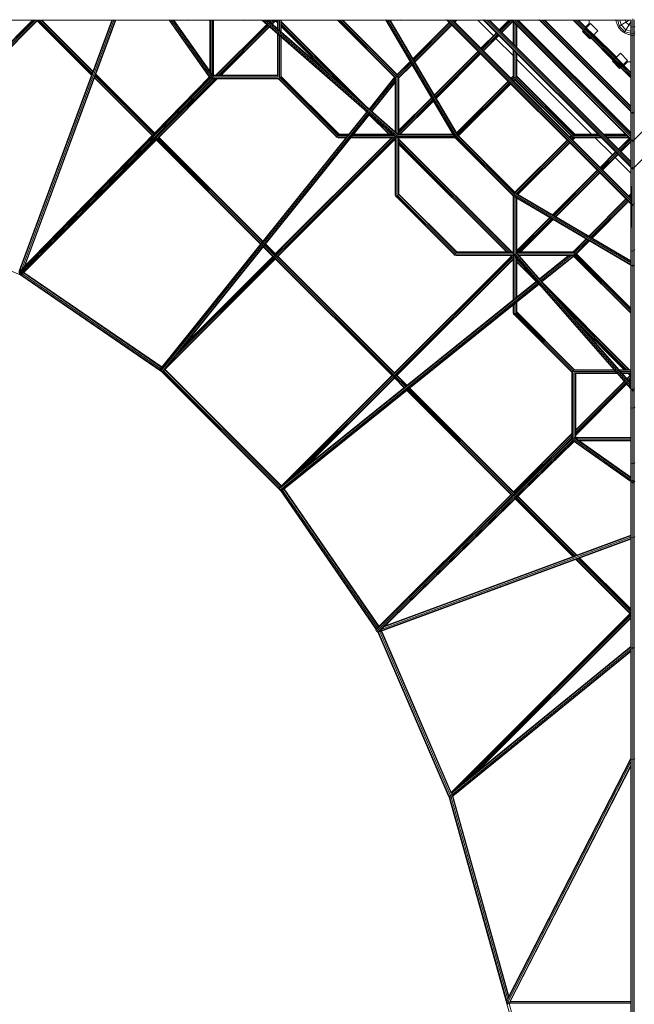
# Model space of a CAD drawing. Extents: x 1125 to 21125, y -16904 to 5423.
# Drawn here: x 7813 to 11134, y -12233 to -6911 of the extents above; entities that cross this region are included whole.
import ezdxf

# ---------------------------------------------------------------- set-up
doc = ezdxf.new("R2010")
doc.units = 0
doc.header["$LTSCALE"] = 14.285714
doc.layers.add('valine', color=7, linetype='Continuous')

msp = doc.modelspace()

# ---------------------------------------------------------------- linework, layer by layer
at = {"layer": 'valine', "lineweight": 18}
for p, q in [((7906.7, -6914.7), (6943.6, -7877.9)), ((7896.7, -6914.7), (6987.8, -7823.7)), ((7886.7, -6914.7), (7031.9, -7769.5)), ((7050.3, -7747), (7882.6, -6914.7)), ((8325.1, -6914.7), (7725.5, -6914.7)), ((7810.3, -8268.5), (8310.4, -6914.7)), ((8313.5, -6914.7), (7812.2, -8271.9)), ((8321, -6914.7), (7824.4, -8259.4)), ((8328.6, -6914.7), (7836.5, -8247)), ((8331.7, -6914.7), (7841.5, -8241.9)), ((7906.9, -6917), (8200.9, -7211)), ((7908.8, -6914.7), (8202, -7207.9)), ((7918.8, -6914.7), (8204.7, -7200.6)), ((7928.8, -6914.7), (8207.4, -7193.3)), ((8208.6, -7190.3), (7932.9, -6914.7)), ((8320.3, -6911.4), (8325.1, -6914.7)), ((8625.1, -6914.7), (8325.1, -6914.7)), ((8625.1, -6914.7), (8619.8, -6911.4)), ((8620.8, -6914.7), (8840.9, -7225.3)), ((8846.9, -7230.4), (8623.1, -6914.7)), ((8725.1, -6914.6), (8625.1, -6914.7)), ((8631.1, -6914.7), (8853.9, -7228.9)), ((8858, -7221.8), (8640.2, -6914.7)), ((8857.8, -7214.8), (8645, -6914.7)), ((8725.1, -6914.6), (8719.8, -6911.4)), ((8725.1, -6914.6), (9025.1, -6914.6)), ((8841.1, -7191.3), (8841.1, -6914.6)), ((8841.8, -7192.2), (8841.8, -6914.6)), ((8847.7, -6914.6), (8847.7, -7200.6)), ((8855.3, -7211.3), (8855.3, -6914.6)), ((8860.2, -7213.1), (8860.2, -6914.6)), ((9019.8, -6911.4), (9025.1, -6914.6)), ((9122.5, -6914.6), (9025.1, -6914.6)), ((9119.3, -6911.4), (9123.5, -6913.7)), ((9122, -6914.2), (9844.4, -7546.4)), ((9125.7, -6913.5), (9849, -7546.6)), ((9128.6, -6914.6), (9792.3, -6914.7)), ((9137.6, -6914.6), (9850.6, -7538.6)), ((9854.1, -7532.2), (9148.4, -6914.6)), ((9152.8, -6914.6), (9855.5, -7529.6)), ((9161.8, -6922.5), (9169.6, -6914.6)), ((9173.7, -6914.6), (9164, -6924.4)), ((9169.3, -6929.1), (9183.7, -6914.6)), ((9193.7, -6914.6), (9174.6, -6933.7)), ((9205.9, -6929), (9193.7, -6916.8)), ((9205.9, -6924.9), (9195.7, -6914.6)), ((9205.7, -6914.6), (9205.9, -6914.9)), ((9205.9, -6961.1), (9205.9, -6914.6)), ((9208.8, -6914.6), (9208.8, -6963.7)), ((9215.9, -6914.6), (9215.9, -6969.9)), ((9223, -6914.6), (9223, -6976)), ((9225.9, -6914.6), (9225.9, -6978.6)), ((9530.8, -6914.7), (9842.3, -7226.2)), ((9535, -6914.7), (9843.9, -7223.6)), ((9849.7, -7219.4), (9545, -6914.7)), ((9555, -6914.7), (9852.3, -7212)), ((9559.1, -6914.7), (9852.3, -7207.8)), ((9793.3, -6913.2), (9790, -6911.4)), ((10160.8, -7543.3), (9791, -6914.7)), ((9793.4, -6913), (10167.2, -7548.3)), ((9796.6, -6914.7), (9875.1, -6914.7)), ((9802.6, -6914.7), (10173.2, -7544.5)), ((9810.8, -6914.7), (10177.9, -7538.6)), ((10175.7, -7529.1), (9814.2, -6914.7)), ((9868.7, -6911.4), (9875.1, -6914.7)), ((9875.1, -6914.7), (10121.5, -6914)), ((10118.9, -6911.5), (11116.8, -7908.5)), ((10123.7, -6911.7), (11116.6, -7903.7)), ((10320.5, -6914.6), (10130.6, -6914)), ((11114.7, -7890.9), (10137.1, -6914)), ((11114.7, -7879.9), (10148.1, -6914.1)), ((11114.7, -7875.3), (10152.7, -6914.1)), ((10156.4, -6917.8), (10160.1, -6914.1)), ((10161.3, -6914.1), (10157, -6918.4)), ((10171.3, -6914.1), (10162, -6923.4)), ((10175.4, -6914.1), (10164.1, -6925.4)), ((10372, -6999.1), (10287.4, -6914.5)), ((11116.8, -7710.9), (10317.8, -6912)), ((10319.4, -6912.1), (10317.9, -6911.4)), ((11115.9, -7705.5), (10323.2, -6912.8)), ((10328.4, -6914.7), (10470.5, -6914.7)), ((10336.1, -6914.7), (11114.1, -7692.7)), ((10347.1, -6914.7), (11114.1, -7681.7)), ((10351.6, -6914.7), (11114.1, -7677.1)), ((10456.5, -6914.7), (10404.1, -6967.1)), ((10406.1, -6969.1), (10460.6, -6914.7)), ((10411.1, -6974.1), (10470.6, -6914.7)), ((11117, -7561.1), (10467.6, -6911.8)), ((10467.8, -6911.4), (10469.2, -6912.1)), ((10473.4, -6913), (11115.8, -7555.3)), ((10621.9, -6914.7), (10478, -6914.7)), ((11114.1, -7542.7), (10486.1, -6914.7)), ((11114.1, -7531.7), (10497.1, -6914.7)), ((10501.6, -6914.7), (11114.1, -7527.1)), ((11114.1, -7526.1), (10502.6, -6914.7)), ((11114.1, -7522), (10506.8, -6914.7)), ((10620.9, -6912.9), (10617.7, -6911.4)), ((11116.1, -7408.8), (10619.9, -6912.6)), ((11115, -7403.5), (10625.2, -6913.8)), ((11114.1, -6914.7), (10627.6, -6914.7)), ((11114.1, -7392.7), (10636.1, -6914.7)), ((11114.1, -7382.7), (10646.1, -6914.7)), ((11114.1, -7378.5), (10650.2, -6914.7)), ((10803.6, -6914.7), (10859.1, -6970.2)), ((10807.7, -6914.7), (10861.2, -6968.1)), ((10817.7, -6914.7), (10866.2, -6963.1)), ((10827.7, -6914.7), (10871.2, -6958.1)), ((10873.3, -6956), (10831.9, -6914.7)), ((10832, -6914.7), (10873.3, -6956)), ((10890.1, -6914.7), (10890.1, -6932.1)), ((11041.1, -6914.7), (11033.6, -6911.4)), ((11035.6, -6917.8), (11035.2, -6914.7)), ((11044, -6914.7), (11052.3, -6945.7)), ((11052.3, -6914.7), (11045.4, -6911.4)), ((11052.3, -6945.7), (11106, -6914.7)), ((11062.1, -6940), (11055.3, -6914.7)), ((11079.1, -6911.4), (11083.1, -6914.7)), ((11086, -6914.7), (11088.7, -6924.7)), ((11114.1, -7401.2), (11114.1, -6914.7)), ((11117.3, -7411), (11117.3, -6911.4)), ((11125.1, -7412.8), (11125.1, -6906.5)), ((11125.1, -6951.4), (11125.1, -6914.7)), ((11132.9, -7411), (11132.9, -6911.4)), ((11782.5, -6911.8), (11133.2, -7561.1)), ((11133.4, -7710.9), (11932.3, -6912)), ((7907.8, -6917.8), (6937.4, -7888.1)), ((9147.6, -6936.6), (8872.4, -7211.8)), ((9149.8, -6938.6), (8876.5, -7211.8)), ((8886.5, -7211.8), (9155.1, -6943.2)), ((9160.5, -6947.9), (8896.5, -7211.8)), ((8900.6, -7211.8), (9162.7, -6949.8)), ((9194.7, -6917.8), (9176.8, -6935.7)), ((9689.2, -7384), (9225.9, -6920.7)), ((9656, -7355), (9225.9, -6924.9)), ((9225.9, -6934.9), (9576, -7284.9)), ((9225.9, -6944.9), (9495.9, -7214.9)), ((9462.7, -7185.8), (9225.9, -6949)), ((10133.8, -6926.3), (9936.9, -7123.2)), ((10135.8, -6928.3), (9938.4, -7125.8)), ((10141.4, -6933.9), (9942.3, -7132.3)), ((10146.4, -6938.9), (9946, -7138.6)), ((10148.5, -6941), (9947.5, -7141.2)), ((9967.4, -7106.8), (10140.8, -6933.3)), ((10475.6, -6919.7), (10416.1, -6979.1)), ((10418.2, -6981.2), (10477.6, -6921.8)), ((10478.7, -6922.8), (10478.7, -7041.7)), ((10478.7, -6922.8), (10478.7, -7041.7)), ((10478.7, -7041.7), (10478.7, -6933.1)), ((10481.6, -7044.6), (10481.6, -6925.8)), ((10488.7, -7051.7), (10488.7, -6932.8)), ((10488.7, -7051.7), (10488.7, -6932.8)), ((10495.8, -6939.9), (10495.8, -7058.8)), ((10498.7, -6942.8), (10498.7, -7061.7)), ((10498.7, -7061.7), (10498.7, -6942.8)), ((10854.3, -6975), (10897.4, -6931.9)), ((10900.7, -7006.9), (10861.6, -6967.7)), ((10905.2, -7002.4), (10866.1, -6963.2)), ((10909.7, -6997.9), (10870.6, -6958.8)), ((10872.3, -6949.9), (10890.1, -6932.1)), ((10872.3, -6949.9), (10875.8, -6953.5)), ((10913.5, -6994.1), (10874.4, -6954.9)), ((10897.4, -6931.9), (10936.5, -6971.1)), ((11036.4, -6922.5), (11035.6, -6917.8)), ((11037.5, -6927.1), (11036.4, -6922.5)), ((11038.9, -6931.7), (11037.5, -6927.1)), ((11040.5, -6936.1), (11038.9, -6931.7)), ((11042.3, -6940.5), (11040.5, -6936.1)), ((11044.3, -6944.8), (11042.3, -6940.5)), ((11046.6, -6949), (11044.3, -6944.8)), ((11049.1, -6953), (11046.6, -6949)), ((11051.8, -6956.9), (11049.1, -6953)), ((11054.7, -6960.7), (11051.8, -6956.9)), ((11052.3, -6945.7), (11083.1, -6976.4)), ((11057.7, -6964.3), (11054.7, -6960.7)), ((11061, -6967.7), (11057.7, -6964.3)), ((11064.4, -6971), (11061, -6967.7)), ((11062.1, -6940), (11088.7, -6966.7)), ((11083.1, -6976.4), (11114.1, -6922.7)), ((11088.7, -6924.7), (11104.1, -6940)), ((11088.7, -6966.7), (11114.1, -6973.5)), ((11114.1, -6942.7), (11104.1, -6940)), ((11117.3, -6949.7), (11114.1, -6945.7)), ((11125.1, -6951.4), (11117.3, -6949.7)), ((11125.1, -6951.4), (11132.9, -6949.7)), ((11136.1, -6945.7), (11132.9, -6949.7)), ((9205.9, -7214.8), (9205.9, -6987.7)), ((9208.8, -6990.2), (9208.9, -7221.8)), ((9208.8, -6990.2), (9208.9, -7211.8)), ((9215.9, -6996.4), (9215.9, -7207.7)), ((9215.9, -7227.7), (9215.9, -6996.4)), ((9223, -7211.8), (9223, -7002.6)), ((9223, -7002.6), (9223, -7223.4)), ((9225.9, -7005.2), (9225.9, -7219.2)), ((10388.5, -6982.6), (10304.9, -7066.2)), ((10307, -7068.3), (10390.6, -6984.7)), ((10395.6, -6989.7), (10312, -7073.3)), ((10317, -7078.3), (10400.6, -6994.7)), ((10402.6, -6996.8), (10319.1, -7080.3)), ((10478.7, -7105.8), (10386.2, -7013.3)), ((10893.5, -7014.1), (10854.3, -6975)), ((10855.2, -6974.1), (10894.4, -7013.3)), ((10896.9, -7010.7), (10857.8, -6971.6)), ((10893.5, -7014.1), (10936.5, -6971.1)), ((10898.3, -7009.3), (11020.2, -7131.2)), ((10900.3, -7007.3), (11022.2, -7129.2)), ((10905.3, -7002.3), (11027.2, -7124.2)), ((10910.3, -6997.3), (11032.2, -7119.2)), ((11034.3, -7117.1), (10912.4, -6995.2)), ((10912.5, -6995.1), (11034.4, -7117)), ((10915, -6992.6), (11036.9, -7114.5)), ((11068.1, -6974.1), (11064.4, -6971)), ((11071.8, -6977), (11068.1, -6974.1)), ((11075.7, -6979.7), (11071.8, -6977)), ((11079.8, -6982.1), (11075.7, -6979.7)), ((11083.9, -6984.4), (11079.8, -6982.1)), ((11114.1, -6984.7), (11083.1, -6976.4)), ((11088.2, -6986.5), (11083.9, -6984.4)), ((11092.6, -6988.3), (11088.2, -6986.5)), ((11097.1, -6989.9), (11092.6, -6988.3)), ((11101.6, -6991.2), (11097.1, -6989.9)), ((11106.2, -6992.3), (11101.6, -6991.2)), ((11110.9, -6993.2), (11106.2, -6992.3)), ((11114.1, -6993.6), (11110.9, -6993.2)), ((11114.1, -6976.4), (11117.3, -6983.4)), ((11114.1, -6987.7), (11117.3, -6995.1)), ((11125.1, -6986.3), (11117.3, -6983.4)), ((11125.1, -6998.2), (11117.3, -6995.1)), ((11125.1, -6976.4), (11125.1, -6986.3)), ((11132.9, -6983.4), (11125.1, -6986.3)), ((11125.1, -6994.3), (11125.1, -6994.3)), ((11132.9, -6995.1), (11125.1, -6998.2)), ((11132.9, -6983.4), (11136.1, -6976.4)), ((11132.9, -6995.1), (11136.1, -6987.7)), ((10478.7, -7218.5), (10478.7, -7072.8)), ((10478.7, -7072.8), (10478.7, -7216.5)), ((10478.7, -7216.5), (10478.7, -7072.8)), ((10481.6, -7211.8), (10481.6, -7075.8)), ((10481.6, -7223.3), (10481.6, -7075.8)), ((9962.7, -7102), (9938.6, -7126)), ((10289.4, -7081.8), (10052.1, -7319)), ((10053.6, -7321.6), (10291.4, -7083.8)), ((10057.3, -7327.9), (10296.5, -7088.8)), ((10301.5, -7093.8), (10061, -7334.2)), ((10062.6, -7336.8), (10303.5, -7095.9)), ((10488.7, -7082.8), (10488.7, -7207)), ((10488.7, -7082.8), (10488.7, -7227.7)), ((10488.7, -7082.8), (10488.7, -7206.5)), ((10495.8, -7089.9), (10495.8, -7211.8)), ((10495.8, -7089.9), (10495.8, -7223.3)), ((10498.7, -7092.8), (10498.7, -7218.5)), ((10498.7, -7092.8), (10498.7, -7216.5)), ((10902.9, -7530), (10498.7, -7125.8)), ((11015.4, -7136), (11058.4, -7093)), ((11061.8, -7167.9), (11022.6, -7128.8)), ((11066.3, -7163.4), (11027.1, -7124.3)), ((11070.8, -7159), (11031.6, -7119.8)), ((11035.4, -7116), (11074.6, -7155.1)), ((11058.4, -7093), (11097.6, -7132.1)), ((9922.3, -7137.8), (9852.3, -7207.7)), ((9923.8, -7140.4), (9852.3, -7211.9)), ((9923.9, -7140.6), (9852.3, -7212)), ((9927.6, -7146.9), (9854.9, -7219.4)), ((9931.3, -7153.2), (9860.7, -7223.6)), ((9932.9, -7155.8), (9862.3, -7226.1)), ((11015.4, -7136), (11054.5, -7175.2)), ((11055.4, -7174.3), (11016.3, -7135.1)), ((11058, -7171.8), (11018.8, -7132.6)), ((11054.5, -7175.2), (11097.6, -7132.1)), ((11059.3, -7170.4), (11114.1, -7225.1)), ((11061.4, -7168.3), (11114.1, -7221)), ((11066.4, -7163.3), (11114.1, -7211)), ((11071.4, -7158.3), (11114.1, -7201)), ((11114.1, -7196.9), (11073.5, -7156.2)), ((11073.5, -7156.2), (11114.1, -7196.7)), ((11076, -7153.7), (11078.8, -7156.4)), ((11078.8, -7156.4), (11096.6, -7138.6)), ((11096.6, -7138.6), (11114.1, -7138.6)), ((7807.5, -8280.9), (8839.5, -7223.2)), ((7808.7, -8275.5), (8837.7, -7220.8)), ((8844.6, -7228.1), (7811.3, -8287.2)), ((8853.4, -7229.2), (7817.7, -8290.8)), ((7823, -8289.5), (8854.8, -7231.8)), ((8528.1, -7538.1), (8216.5, -7226.5)), ((8530.1, -7536), (8217.6, -7223.5)), ((8535.1, -7531), (8220.3, -7216.2)), ((8223, -7208.9), (8540, -7525.9)), ((8224.1, -7205.9), (8542.1, -7523.8)), ((8549.8, -7548.6), (8866.5, -7231.8)), ((8560.2, -7548.1), (8876.5, -7231.8)), ((8565.1, -7547.4), (8880.6, -7231.8)), ((8788.8, -7299.5), (8856.5, -7231.8)), ((8852.7, -7231.8), (9208.9, -7231.8)), ((8853.4, -7229.2), (8853.9, -7228.9)), ((8854.2, -7228.4), (8853.9, -7228.9)), ((8853.9, -7228.9), (9213, -7228.9)), ((8855.3, -7227.2), (8854.1, -7228.4)), ((8854.5, -7226.9), (8855.3, -7227.2)), ((8855.3, -7227.2), (8855.3, -7226)), ((8855.3, -7227.2), (8856.1, -7227.1)), ((8858, -7221.8), (8855.7, -7225.8)), ((8857.8, -7214.8), (8858, -7221.8)), ((8857.8, -7214.8), (9205.9, -7214.8)), ((8858, -7221.8), (9208.9, -7221.8)), ((8860.2, -7211.8), (9205.9, -7211.8)), ((9208.9, -7231.8), (9215.9, -7236)), ((9529.1, -7545), (9213, -7228.9)), ((9215.9, -7221.8), (9215.9, -7211.8)), ((9215.9, -7221.9), (9215.9, -7221.8)), ((9215.9, -7236), (9520, -7540)), ((9218.5, -7224.5), (9531.5, -7537.4)), ((9224.3, -7220.2), (9535.7, -7531.6)), ((9225.9, -7217.7), (9538.3, -7530)), ((9838.8, -7222.7), (9700.9, -7394.3)), ((9840.9, -7224.7), (9703.1, -7396.2)), ((9708.5, -7400.9), (9842.3, -7234.3)), ((9842.3, -7222), (9842.3, -7222)), ((9842.3, -7222), (9842.3, -7222)), ((9842.3, -7224.6), (9842.3, -7518)), ((9842.3, -7226.1), (9842.3, -7230.9)), ((9845.2, -7520.6), (9845.2, -7220.4)), ((9845.2, -7232), (9845.2, -7520.6)), ((9852.2, -7207.8), (9852.3, -7207.7)), ((9852.3, -7207.7), (9852.3, -7207.7)), ((9852.3, -7207.7), (9852.3, -7207.7)), ((9852.3, -7212), (9852.3, -7211.9)), ((9852.3, -7212), (9852.3, -7216.2)), ((9852.3, -7526.8), (9852.3, -7216.2)), ((9852.3, -7236.1), (9852.3, -7526.8)), ((9859.4, -7530.1), (9859.4, -7220.4)), ((9859.4, -7232), (9859.4, -7530.1)), ((9862.3, -7224.6), (9862.3, -7530.1)), ((10467, -7228.2), (10478.7, -7216.5)), ((10469.1, -7230.3), (10480, -7219.3)), ((10474.1, -7235.3), (10485.2, -7224.1)), ((10488.1, -7231.3), (10479.1, -7240.2)), ((10487.9, -7235.5), (10481.2, -7242.3)), ((10481.6, -7211.8), (10481.6, -7213.5)), ((10481.6, -7216.2), (10481.6, -7211.8)), ((10488.7, -7236), (10481.8, -7242.9)), ((10797.8, -7540.9), (10487.8, -7231)), ((10487.9, -7235.5), (10488.7, -7236)), ((10488.7, -7220.6), (10488.7, -7220.6)), ((10488.7, -7220.7), (10488.7, -7220.6)), ((10488.7, -7236), (10792.8, -7540)), ((10491.3, -7224.5), (10804.3, -7537.4)), ((10492.2, -7224.1), (10804.6, -7536.6)), ((10495.8, -7216.1), (10495.8, -7211.8)), ((10495.8, -7213.5), (10495.8, -7211.8)), ((10809.4, -7531.3), (10497.4, -7219.3)), ((10812.3, -7530), (10498.7, -7216.5)), ((11125.1, -7207.7), (11125.1, -7207.7)), ((11125.1, -7207.7), (11125.1, -7207.7)), ((11125.1, -7221.9), (11125.1, -7221.9)), ((11125.1, -7222.1), (11125.1, -7222)), ((9842.3, -7245.6), (9713.8, -7405.5)), ((9716, -7407.5), (9842.3, -7250.3)), ((9842.3, -7518), (9842.3, -7246.4)), ((10172.5, -7523.7), (10451.5, -7243.8)), ((10174, -7526.3), (10453.6, -7245.8)), ((10176.4, -7534), (10458.6, -7250.8)), ((10463.6, -7255.8), (10180.3, -7540)), ((10465.7, -7257.9), (10184.5, -7540)), ((10466.2, -7258.5), (10184.6, -7540)), ((9862.3, -7508.8), (10037.5, -7333.6)), ((10039, -7336.3), (9862.3, -7513)), ((9862.3, -7523), (10042.7, -7342.6)), ((10046.4, -7348.8), (9865.2, -7530)), ((9869.4, -7530), (10048, -7351.5)), ((11125.1, -7391.1), (11125.1, -7393.7)), ((11125.1, -7413.7), (11125.1, -7393.7)), ((11125.1, -7393.7), (11125.1, -7394.5)), ((9690.6, -7411.8), (8571, -8805.1)), ((9688.4, -7409.9), (8571.7, -8799.5)), ((8575.3, -8811), (9695.9, -7416.5)), ((8582, -8813.9), (9701.2, -7421.1)), ((9703.4, -7423.1), (8587.3, -8812)), ((9675.5, -7398.6), (9687.7, -7410.8)), ((9806.9, -7530), (9701.9, -7425)), ((9708.7, -7427.7), (9811.1, -7530)), ((11114.1, -7550.8), (11114.1, -7406.8)), ((11115.9, -7407.8), (11117.3, -7411)), ((11117.3, -7410), (11117.3, -7411)), ((11117.3, -7411), (11117.3, -7561)), ((11117.3, -7411), (11121.9, -7412.9)), ((11125.1, -7417.8), (11120.6, -7413.3)), ((11125.1, -7413.7), (11123.7, -7412.3)), ((11126.4, -7412.3), (11125.1, -7413.7)), ((11125.1, -7417.8), (11129.6, -7413.3)), ((11125.1, -7417.8), (11125.1, -7413.7)), ((11125.1, -7413.7), (11125.1, -7414.1)), ((11125.1, -7416.2), (11125.1, -7414.1)), ((11125.1, -7417.8), (11125.1, -7562.4)), ((11128.2, -7412.9), (11132.9, -7411)), ((11132.9, -7411), (11134.3, -7407.8)), ((11132.9, -7411), (11132.9, -7410)), ((11132.9, -7561), (11132.9, -7411)), ((9821.1, -7530), (9788.8, -7497.7)), ((8388.8, -7709.5), (8549.8, -7548.6)), ((8548.4, -7554.3), (9116.1, -8122)), ((8548.6, -7547.1), (8549.8, -7548.6)), ((8550.2, -7546.1), (8549.2, -7545.1)), ((8549.3, -7547.1), (8550.2, -7546.1)), ((8550.6, -7549.3), (8549.8, -7548.6)), ((8550.5, -7545.8), (8550.2, -7546.1)), ((8550.2, -7546.1), (8550.9, -7546.8)), ((8551.4, -7547.3), (9120.6, -8116.5)), ((9125, -8110.9), (8561.5, -7547.4)), ((8565.4, -7547.1), (9126.9, -8108.6)), ((8644.8, -8740.5), (9831.8, -7553.5)), ((9825.2, -7550), (9191.8, -8183.5)), ((9193.7, -8177.4), (9821.1, -7550)), ((9520, -7540), (9520, -7540)), ((9520, -7540), (9520, -7540)), ((9524.1, -7547.1), (9520, -7540)), ((9534.1, -7550), (9524.1, -7547.1)), ((9524.1, -7547.1), (9578.1, -7547.1)), ((9528.3, -7540), (9583.8, -7540)), ((9528.7, -7545.5), (9530, -7544.2)), ((9589.5, -7533), (9532.5, -7533)), ((9534.1, -7550), (9575.8, -7550)), ((9591.8, -7530), (9536.7, -7530)), ((9544.1, -7533), (9589.5, -7533)), ((9544.1, -7547.1), (9578.1, -7547.1)), ((9583.8, -7540), (9548.3, -7540)), ((9601.4, -7550), (9842.3, -7550)), ((9603.8, -7547.1), (9842.3, -7547.1)), ((9842.3, -7547.1), (9603.8, -7547.1)), ((9837.1, -7540), (9609.4, -7540)), ((9837.1, -7540), (9609.4, -7540)), ((9615.1, -7533), (9829, -7533)), ((9615.1, -7533), (9829, -7533)), ((9617.5, -7530), (9825.7, -7530)), ((9829.4, -7551.5), (9832.3, -7550)), ((9842.3, -7553), (9835.2, -7556.5)), ((9842.3, -7544.6), (9842.3, -7858.2)), ((9845.2, -7868.2), (9845.2, -7545)), ((9845.2, -7848.2), (9845.2, -7547.2)), ((9846.5, -7540), (9852.3, -7540)), ((9847.3, -7547.1), (9847, -7546)), ((9848.2, -7547.6), (9847.3, -7547.1)), ((10165.4, -7547.1), (9847.3, -7547.1)), ((9852.3, -7540), (9852.3, -7540)), ((9852.3, -7540), (9852.3, -7540)), ((9852.3, -7540), (9852.3, -7540)), ((10156.3, -7540.1), (9852.3, -7540.1)), ((9852.3, -7548.3), (9852.3, -7864.1)), ((9852.3, -7550.1), (9852.3, -7844.1)), ((10154.8, -7533), (9852.4, -7533)), ((10166.2, -7550.1), (9854.9, -7550.1)), ((10153, -7530.1), (9855.3, -7530.1)), ((9859.4, -7550.1), (9859.4, -7848.2)), ((9859.4, -7859.8), (9859.4, -7550.1)), ((9860.7, -7533), (10154.8, -7533)), ((10163.3, -7547.1), (9860.7, -7547.1)), ((9862.3, -7530), (10153, -7530)), ((9862.3, -7540.1), (10156.2, -7540.1)), ((9862.3, -7855.6), (9862.3, -7550.1)), ((10158.9, -7540.1), (10156.2, -7540.1)), ((10164.5, -7548.3), (10480.4, -7864.3)), ((10165.1, -7546.3), (10165.4, -7547.1)), ((10165.4, -7547.1), (10166.2, -7547.6)), ((10167.2, -7548.3), (10166.8, -7548.1)), ((10166.9, -7546.6), (10482.2, -7861.9)), ((10167.2, -7548.3), (10167.2, -7548.3)), ((10170.4, -7550.1), (10170.4, -7550.1)), ((10170.4, -7550.1), (10170.4, -7550.1)), ((10173.5, -7543.2), (10485.5, -7855.2)), ((10177.2, -7540), (10184.5, -7540)), ((10488.7, -7848.4), (10180.3, -7540)), ((10184.5, -7540), (10488.7, -7844.3)), ((10184.6, -7540.1), (10184.6, -7540)), ((10792.8, -7540), (10786, -7546.8)), ((10786.6, -7547.4), (10793.2, -7540.8)), ((10788.6, -7549.5), (10797.5, -7540.7)), ((10792.8, -7540), (10793.2, -7540.9)), ((10792.8, -7540), (10792.8, -7540)), ((10792.8, -7540), (10792.8, -7540)), ((10792.8, -7540), (10792.8, -7540)), ((10792.8, -7540), (10792.8, -7540)), ((10792.8, -7540), (10792.8, -7540)), ((10804.7, -7543.5), (10793.6, -7554.5)), ((10798.6, -7559.5), (10809.4, -7548.8)), ((10812.3, -7550), (10800.7, -7561.6)), ((10801, -7540), (10945.9, -7540)), ((10938.9, -7533), (10805.5, -7533)), ((10805.5, -7547.1), (10953, -7547.1)), ((10810.2, -7530), (10935.9, -7530)), ((10810.2, -7550), (10955.9, -7550)), ((10812.3, -7530), (10935.9, -7530)), ((10812.3, -7550.1), (10955.9, -7550.1)), ((10938.9, -7533), (10816.9, -7533)), ((10821.8, -7540), (10945.9, -7540)), ((11015.5, -7642.6), (10923, -7550.1)), ((10967, -7530), (11085.9, -7530)), ((10967, -7530), (11085.9, -7530)), ((11088.9, -7533), (10970, -7533)), ((11095.9, -7540), (10977, -7540)), ((10984.1, -7547.1), (11103, -7547.1)), ((10987, -7550), (11105.9, -7550)), ((10987, -7550.1), (11105.9, -7550.1)), ((11047.5, -7610.5), (11107, -7551.1)), ((11109, -7553.2), (11049.6, -7612.6)), ((11125.1, -7542.7), (11125.1, -7538.1)), ((11125.1, -7553.7), (11125.1, -7542.7)), ((11125.1, -7542.7), (11125.1, -7543.3)), ((11125.1, -7545), (11125.1, -7543.3)), ((11125.1, -7553.7), (11125.1, -7564)), ((11125.1, -7564), (11125.1, -7553.7)), ((8551.2, -7561.3), (7834.6, -8277.9)), ((8550.5, -7557.8), (7988.8, -8119.6)), ((9114.3, -8124.3), (8550.4, -7560.4)), ((9202.5, -8192.7), (9837.6, -7557.6)), ((9838.2, -7561.3), (9208.2, -8191.3)), ((9842.3, -7561.3), (9837.4, -7556.3)), ((9842.3, -7565.4), (9837.4, -7560.5)), ((10471.6, -8166.4), (9862.3, -7557.1)), ((10467.5, -8166.4), (9862.3, -7561.3)), ((10457.5, -8166.4), (9862.3, -7571.3)), ((10447.5, -8166.4), (9862.3, -7581.3)), ((9862.3, -7585.4), (10443.3, -8166.4)), ((10770.4, -7562.4), (10488.7, -7844.1)), ((10488.7, -7844.3), (10771, -7563)), ((10488.7, -7848.4), (10773.1, -7565)), ((10778.1, -7570), (10494.7, -7852.4)), ((10502.4, -7854.7), (10783.1, -7575)), ((10785.1, -7577.1), (10505, -7856.2)), ((11114, -7558.2), (11054.6, -7617.6)), ((11059.6, -7622.6), (11114.1, -7568.1)), ((11061.7, -7624.7), (11114.1, -7572.3)), ((11114.1, -7558.2), (11114.1, -7700.4)), ((11116.7, -7559.6), (11117.3, -7561)), ((11117.3, -7710.8), (11117.3, -7561)), ((11117.3, -7561), (11119.3, -7561.8)), ((11125.1, -7569.2), (11118.3, -7562.4)), ((11121.5, -7561.1), (11125.1, -7564.7)), ((11128.6, -7561.1), (11125.1, -7564.7)), ((11125.1, -7562.4), (11125.1, -7564.7)), ((11131.9, -7562.4), (11125.1, -7569.2)), ((11125.1, -7569.2), (11125.1, -7564.7)), ((11125.1, -7569.2), (11125.1, -7712.2)), ((11130.8, -7561.8), (11132.9, -7561)), ((11132.9, -7561), (11133.5, -7559.6)), ((11132.9, -7561), (11132.9, -7710.8)), ((10948.7, -7709.4), (11032, -7626.1)), ((11034, -7628.2), (10950.7, -7711.5)), ((11039, -7633.2), (10955.7, -7716.5)), ((11044, -7638.2), (10960.7, -7721.5)), ((10962.8, -7723.5), (11046.1, -7640.2)), ((11114.2, -7741.3), (11029.6, -7656.7)), ((11114.8, -7898.3), (11114.1, -7708.2)), ((11116.6, -7709.3), (11117.3, -7710.8)), ((11118, -7909.5), (11117.3, -7710.8)), ((11117.3, -7710.8), (11119.6, -7711.7)), ((11125.1, -7719.2), (11119, -7713.1)), ((11125.1, -7714.7), (11121.2, -7710.8)), ((11125.1, -7692.7), (11125.1, -7688.1)), ((11125.1, -7692.7), (11125.1, -7703.7)), ((11125.1, -7693.4), (11125.1, -7693.6)), ((11129, -7710.8), (11125.1, -7714.7)), ((11125.1, -7712.2), (11125.1, -7714.7)), ((11125.1, -7719.2), (11131.2, -7713.1)), ((11125.1, -7714.7), (11125.1, -7719.2)), ((11130.6, -7711.7), (11132.9, -7710.8)), ((11132.9, -7710.8), (11133.5, -7709.3)), ((11132.9, -7710.8), (11133.6, -7909.5)), ((10691.9, -7966.2), (10933.1, -7725)), ((10694.5, -7967.7), (10935.2, -7727)), ((10700.8, -7971.4), (10940.2, -7732)), ((10945.2, -7737), (10707.1, -7975.1)), ((10709.7, -7976.6), (10947.3, -7739.1)), ((11125.1, -7719.2), (11125.8, -7911)), ((9845.2, -7868.2), (9842.3, -7858.2)), ((9845.2, -7868.2), (9852.3, -7872.4)), ((9846.9, -7863.7), (9848.2, -7862.4)), ((10165.5, -8181.4), (9847.3, -7863.2)), ((10156.4, -8176.4), (9852.3, -7872.4)), ((10167.9, -8173.8), (9854.9, -7860.9)), ((10172.1, -8168), (9860.7, -7856.6)), ((9862.3, -7854.1), (10174.7, -8166.4)), ((10478.7, -7858.4), (10478.7, -7858.4)), ((10478.7, -7858.4), (10478.7, -7858.4)), ((10478.7, -8173.8), (10478.7, -7862.5)), ((10478.7, -8166.4), (10478.7, -7862.5)), ((10480.5, -7861.5), (10480.4, -7861.6)), ((10480.4, -7861.6), (10480.7, -7862)), ((10480.4, -7861.6), (11115.7, -8235.3)), ((10481.6, -7863.4), (10481.1, -7862.6)), ((10481.6, -8181.4), (10481.6, -7863.4)), ((10482.5, -7863.7), (10481.6, -7863.4)), ((10481.6, -7865.5), (10481.6, -8168)), ((10484.2, -7855.6), (11114.1, -8226.1)), ((10485.5, -7867.9), (11114.1, -8237.7)), ((10488.6, -7844.2), (10488.7, -7844.1)), ((10488.7, -7844.1), (10488.7, -7844.1)), ((10488.7, -7844.1), (10488.7, -7844.1)), ((10488.7, -7851.6), (10488.7, -7844.3)), ((10488.7, -7872.5), (10488.7, -7869.8)), ((10488.7, -8166.4), (10488.7, -7872.5)), ((10488.7, -8176.5), (10488.7, -7872.5)), ((10488.7, -7872.5), (10488.7, -8166.4)), ((10488.7, -8166.4), (10488.7, -7872.5)), ((10490.2, -7850.9), (11114.1, -8217.9)), ((10495.8, -7874), (10495.8, -8176.3)), ((10495.8, -7874), (10495.8, -8168)), ((10495.8, -7874), (10495.8, -8166.4)), ((10499.7, -7853.1), (11114.1, -8214.5)), ((11103.7, -7864.3), (11114.6, -7853.3)), ((11114.6, -7857.5), (11105.8, -7866.4)), ((11114.7, -7867.5), (11110.8, -7871.4)), ((11114.7, -7868.7), (11111.4, -7872)), ((6921.4, -7904.8), (7818.6, -8292.2)), ((10498.7, -7875.7), (10498.7, -8173.4)), ((10498.7, -7875.7), (10498.7, -8166.4)), ((10887.5, -8081.2), (11088.2, -7879.9)), ((11090.2, -7882), (10890.1, -8082.8)), ((11095.2, -7886.9), (10896.4, -8086.5)), ((11100.8, -7892.5), (10903, -8090.3)), ((10905.6, -8091.9), (11102.9, -7894.6)), ((11095.8, -7887.5), (10910.8, -8072.5)), ((11114.8, -7906.5), (11114.1, -8153.7)), ((11118, -7909.5), (11116.9, -7907.1)), ((11117.3, -8160), (11118, -7909.5)), ((11121.8, -7910.8), (11118, -7909.5)), ((11122.2, -7913.9), (11125.1, -7916.8)), ((11122.4, -7909.5), (11125.1, -7912.2)), ((11125.1, -7912.2), (11125.1, -7910.5)), ((11126.7, -7910.7), (11125.1, -7912.2)), ((11125.1, -7912.2), (11125.1, -7916.8)), ((11125.1, -7916.8), (11126.7, -7915.2)), ((11125.1, -8162.7), (11125.8, -7916.1)), ((11127.1, -7911.8), (11133.6, -7909.5)), ((11132.9, -8160), (11133.6, -7909.5)), ((11133.6, -7909.5), (11135.4, -7905.5)), ((10498.7, -8159.4), (10677.3, -7980.8)), ((10679.9, -7982.3), (10498.7, -8163.5)), ((10686.2, -7986), (10505.8, -8166.4)), ((10692.5, -7989.7), (10515.8, -8166.4)), ((10519.9, -8166.4), (10695.1, -7991.3)), ((10902.7, -8090.2), (10915.6, -8077.2)), ((9128.5, -8138.5), (9181, -8191.1)), ((9130.3, -8136.2), (9186.7, -8192.7)), ((9134.8, -8130.7), (9194.1, -8190)), ((9139.3, -8125.2), (9193.9, -8179.8)), ((9141.1, -8122.9), (9194.7, -8176.4)), ((10802.6, -8166.4), (10872.9, -8095.9)), ((10875.5, -8097.4), (10805.1, -8168)), ((10881.8, -8101.1), (10809.3, -8173.8)), ((10816.7, -8176.4), (10888.1, -8104.8)), ((10888.4, -8105), (10816.9, -8176.5)), ((10821, -8176.4), (10891, -8106.5)), ((8685.7, -8689.6), (9184.4, -8190.9)), ((9180.5, -8190.6), (8702.6, -8668.5)), ((9192.9, -8192.4), (9191.6, -8190.8)), ((9192.9, -8192.4), (9194.2, -8193.4)), ((9195.2, -8191.1), (9837.6, -8833.5)), ((9201.8, -8183.5), (9201.8, -8183.5)), ((9201.8, -8183.5), (9201.8, -8183.5)), ((9205.3, -8191.2), (9837.6, -8823.5)), ((9838.2, -8819.9), (9208.8, -8190.6)), ((9836, -8826.2), (10471.1, -8191.1)), ((10467.5, -8190.6), (9837.5, -8820.6)), ((10156.4, -8176.4), (10156.4, -8176.4)), ((10156.4, -8176.4), (10156.4, -8176.4)), ((10160.5, -8183.5), (10156.4, -8176.4)), ((10160.5, -8183.5), (10170.5, -8186.4)), ((10483.7, -8183.5), (10160.5, -8183.5)), ((10480.4, -8176.4), (10164.7, -8176.4)), ((10165, -8181.9), (10166.4, -8180.6)), ((10168.9, -8169.4), (10478.7, -8169.4)), ((10484.2, -8186.4), (10170.5, -8186.4)), ((10478.7, -8166.4), (10173.1, -8166.4)), ((10478.7, -8169.4), (10180.5, -8169.4)), ((10180.5, -8183.5), (10481.6, -8183.5)), ((10184.7, -8176.4), (10478.7, -8176.4)), ((10463.3, -8186.4), (10468.2, -8191.3)), ((10472.4, -8191.4), (10467.5, -8186.4)), ((10472.2, -8193.6), (10475.8, -8186.4)), ((10478.7, -8176.4), (10478.7, -8176.4)), ((10478.7, -8427.3), (10478.7, -8186.4)), ((10481.1, -8180.6), (10481.6, -8181.4)), ((10481.6, -8181.4), (10482.7, -8181.8)), ((10481.6, -8186.4), (10481.6, -8425)), ((10482.2, -8179.8), (11115.2, -8903.1)), ((10482.3, -8184.3), (11114.5, -8906.8)), ((10488.7, -8166.4), (10488.7, -8168.2)), ((10488.7, -8172.4), (10488.7, -8169.4)), ((10488.7, -8169.4), (10488.7, -8169.4)), ((10488.7, -8176.4), (10488.7, -8176.4)), ((10488.7, -8182.3), (10488.7, -8176.4)), ((10488.7, -8191.6), (10488.7, -8419.3)), ((11114.1, -8891.1), (10490.2, -8178.2)), ((11114.1, -8880.4), (10496.6, -8174.7)), ((10498.7, -8166.4), (10804.1, -8166.4)), ((10802.6, -8166.4), (10498.7, -8166.4)), ((10796.7, -8169.4), (10498.7, -8169.4)), ((10498.7, -8169.4), (10808.3, -8169.4)), ((10499.2, -8173.2), (11114.1, -8875.9)), ((10792.6, -8176.4), (10502, -8176.4)), ((10812.6, -8176.4), (10502, -8176.4)), ((10795.9, -8183.5), (10508.2, -8183.5)), ((10808.3, -8183.5), (10508.2, -8183.5)), ((10510.7, -8186.4), (10804.1, -8186.4)), ((10621.3, -8312.8), (10778.5, -8186.4)), ((10623.2, -8315), (10783.2, -8186.4)), ((10627.9, -8320.3), (10794.4, -8186.4)), ((10804.5, -8187.4), (10632.5, -8325.6)), ((10634.5, -8327.8), (10806.1, -8189.9)), ((10792.6, -8176.4), (10792.7, -8176.4)), ((10804.2, -8188), (11114.1, -8497.9)), ((10805.1, -8184.8), (11114.1, -8493.8)), ((10809.4, -8179), (11114.1, -8483.8)), ((10812.6, -8176.4), (10816.7, -8176.4)), ((10816.8, -8176.4), (10816.7, -8176.4)), ((11114.1, -8473.8), (10816.7, -8176.4)), ((11114.1, -8469.6), (10820.9, -8176.5)), ((10821, -8176.4), (10821, -8176.5)), ((11114.1, -8153.7), (11114.1, -8232.1)), ((11117.3, -8160), (11114.1, -8153.7)), ((11117.3, -8160), (11117.3, -8160)), ((11117.3, -8238.7), (11117.3, -8160)), ((11117.3, -8160), (11125.1, -8162.7)), ((11132.9, -8160), (11125.1, -8162.7)), ((11125.1, -8162.7), (11125.1, -8162.6)), ((11125.1, -8162.7), (11125.1, -8234.2)), ((11132.9, -8160), (11136.1, -8153.7)), ((11132.9, -8160), (11132.9, -8160)), ((11132.9, -8160), (11132.9, -8238.7)), ((8597.2, -8802.2), (9194.7, -8204.7)), ((8603.9, -8791.4), (9194.1, -8201.1)), ((9187.6, -8197.7), (9187.6, -8197.7)), ((9187.6, -8197.7), (9187.6, -8197.7)), ((9192, -8197.9), (9830.9, -8836.8)), ((9193.9, -8204), (9824.8, -8834.8)), ((9288.3, -9383.9), (10475.3, -8197)), ((9845.3, -8836.9), (10478.7, -8203.5)), ((9851.3, -8835), (10478.7, -8207.7)), ((10478.7, -8196.4), (10477.3, -8199.3)), ((10495.8, -8413.6), (10495.8, -8199.7)), ((10498.7, -8411.3), (10498.7, -8203.1)), ((10498.7, -8207.7), (10531, -8240)), ((10601.1, -8320.1), (10498.7, -8217.7)), ((10498.7, -8221.8), (10603.7, -8326.9)), ((11114.1, -8236.5), (11114.1, -8900.2)), ((11117.3, -8238.7), (11115.6, -8235.4)), ((11117.3, -8238.7), (11117.3, -8909.5)), ((11117.3, -8238.7), (11120.7, -8239.8)), ((11119.2, -8237.3), (11125.1, -8240.8)), ((11122.4, -8242.6), (11125.1, -8244.2)), ((11125.1, -8240.8), (11125.1, -8234.2)), ((11125.1, -8240.8), (11131, -8237.3)), ((11125.1, -8240.8), (11125.1, -8244.2)), ((11125.1, -8244.2), (11127.8, -8242.6)), ((11125.1, -8244.2), (11125.1, -8909.3)), ((11129.5, -8239.8), (11132.9, -8238.7)), ((11132.9, -8238.7), (11134.6, -8235.4)), ((11132.9, -8909.5), (11132.9, -8238.7)), ((7817.7, -8290.8), (7811.3, -8287.2)), ((7823, -8289.5), (7817.7, -8290.8)), ((7818.6, -8292.2), (7819, -8290.4)), ((7818.6, -8292.2), (8574.8, -8810.3)), ((7820.6, -8290.1), (8571.1, -8804.3)), ((8573.8, -8796.9), (7827.1, -8285.3)), ((8578.8, -8790.7), (7832.7, -8279.5)), ((8581, -8787.9), (7835.4, -8277.1)), ((9214.8, -9446.7), (10607.6, -8327.5)), ((10605.7, -8325.3), (9216.7, -9441.4)), ((10612.3, -8332.8), (9217.7, -9453.5)), ((10616.9, -8338.2), (9223.7, -9457.7)), ((10618.9, -8340.4), (9229.2, -9457)), ((10630.1, -8353.2), (10618, -8341.1)), ((10644.7, -8339.6), (11108, -8802.8)), ((10673.8, -8372.7), (11103.8, -8802.8)), ((10478.7, -8453), (10478.7, -8494.6)), ((10481.6, -8450.6), (10481.6, -8504.6)), ((10481.6, -8484.6), (10481.6, -8450.6)), ((10488.7, -8445), (10488.7, -8480.5)), ((10488.7, -8500.5), (10488.7, -8445)), ((10495.8, -8439.3), (10495.8, -8484.6)), ((10495.8, -8439.3), (10495.8, -8496.2)), ((10498.7, -8492), (10498.7, -8436.9)), ((10743.8, -8452.8), (11093.8, -8802.8)), ((10478.7, -8494.6), (10481.6, -8504.6)), ((10481.6, -8504.6), (10488.7, -8508.8)), ((10483.2, -8500.1), (10484.6, -8498.8)), ((10483.7, -8499.6), (10799.8, -8815.7)), ((10792.8, -8812.8), (10488.7, -8508.8)), ((10804.3, -8810.2), (10491.3, -8497.2)), ((10808.5, -8804.4), (10497.1, -8493)), ((10811, -8802.8), (10498.7, -8490.5)), ((11083.8, -8802.8), (10813.9, -8532.9)), ((10842.9, -8566), (11079.7, -8802.8)), ((8571, -8805.1), (8571.7, -8799.5)), ((8575.3, -8811), (8571, -8805.1)), ((8582, -8813.9), (8575.3, -8811)), ((8576.7, -8811.6), (8580.6, -8814.3)), ((8580.6, -8814.3), (8581.1, -8813.5)), ((8580.6, -8814.3), (9216.2, -9449.9)), ((8587.3, -8812), (8582, -8813.9)), ((9215.4, -9445.1), (8583.6, -8813.3)), ((8589.9, -8808.8), (9219.9, -9438.9)), ((9226.1, -9433.9), (8594.9, -8802.6)), ((9227.7, -9430.4), (8598.4, -8801)), ((10792.8, -8812.8), (10792.8, -8812.8)), ((10796.9, -8819.9), (10792.8, -8812.8)), ((10792.8, -8812.8), (10792.8, -8812.8)), ((10796.9, -8819.9), (10796.9, -9176.1)), ((10796.9, -8819.9), (10796.9, -8819.9)), ((10796.9, -8819.9), (10796.9, -8819.9)), ((10799.8, -8815.7), (10799.8, -9174.8)), ((10801, -8812.8), (11032.3, -8812.8)), ((10805.3, -8805.7), (11026.1, -8805.7)), ((10806.9, -9170.8), (10806.9, -8819.9)), ((11038.5, -8819.9), (10806.9, -8819.9)), ((10809.5, -8802.8), (11023.6, -8802.8)), ((10814, -8822.8), (10814, -9171)), ((11041.1, -8822.8), (10814, -8822.8)), ((11026.1, -8805.7), (10816.9, -8805.7)), ((10816.9, -8819.9), (11038.5, -8819.9)), ((10816.9, -8822.8), (10816.9, -9168.6)), ((10821, -8812.8), (11032.3, -8812.8)), ((11050.1, -8802.8), (11114.1, -8802.8)), ((11052.7, -8805.7), (11114.1, -8805.7)), ((11052.7, -8805.7), (11114.1, -8805.7)), ((11114.1, -8812.8), (11058.9, -8812.8)), ((11114.1, -8812.8), (11058.9, -8812.8)), ((11065.1, -8819.9), (11114.1, -8819.9)), ((11065.1, -8819.9), (11114.1, -8819.9)), ((11114.1, -8822.8), (11067.6, -8822.8)), ((11099.7, -8822.8), (11111.9, -8835)), ((11103.8, -8822.8), (11114.1, -8833.1)), ((11113.8, -8822.8), (11114.1, -8823.1)), ((9226.5, -9431.5), (9824, -8834.1)), ((9237.4, -9424.8), (9827.6, -8834.6)), ((9339.2, -9343), (9837.8, -8844.4)), ((9360.3, -9326.1), (9838.2, -8848.2)), ((9836.4, -8835.9), (9835.3, -8834.6)), ((9836.1, -8842), (9892.5, -8898.4)), ((9837.9, -8837.1), (9836.4, -8835.9)), ((9890.2, -8900.2), (9837.7, -8847.7)), ((9838.7, -8834.6), (9898, -8893.9)), ((9849, -8834.9), (9903.6, -8889.5)), ((9905.9, -8887.6), (9852.3, -8834.1)), ((10816.9, -9128.1), (11078.9, -8866.1)), ((10816.9, -9132.2), (11080.9, -8868.3)), ((10816.9, -9142.2), (11085.5, -8873.6)), ((11090.2, -8879), (10816.9, -9152.2)), ((10816.9, -9156.4), (11092.1, -8881.2)), ((11110.9, -8834.1), (11093.1, -8851.9)), ((11114.1, -8835), (11095, -8854.1)), ((11114.1, -8845), (11099.7, -8859.5)), ((11114.1, -8855), (11104.4, -8864.8)), ((11106.3, -8867), (11114.1, -8859.2)), ((9904.4, -8914.5), (10468.3, -9478.4)), ((9906.7, -8912.6), (10474.4, -9480.3)), ((9912.3, -8908.2), (10481.4, -9477.3)), ((9917.8, -8903.7), (10481.4, -9467.3)), ((9920.1, -8901.9), (10481.6, -9463.4)), ((11114.1, -8906.3), (11114.1, -9003.7)), ((11117.3, -8909.5), (11115, -8905.3)), ((11117.3, -9008.9), (11117.3, -8909.5)), ((11117.3, -8909.5), (11120.5, -8910.5)), ((11125.1, -8914.4), (11120.3, -8909)), ((11121.7, -8914.9), (11125.1, -8918.8)), ((11129.8, -8909), (11125.1, -8914.4)), ((11125.1, -8918.8), (11125.1, -8909.3)), ((11125.1, -8918.8), (11128.5, -8914.9)), ((11125.1, -9011.1), (11125.1, -8918.8)), ((11129.7, -8910.5), (11132.9, -8909.5)), ((11132.9, -8909.5), (11135.2, -8905.2)), ((11132.9, -9008.9), (11132.9, -8909.5)), ((11114.1, -9303.7), (11114.1, -9003.7)), ((11117.3, -9008.9), (11114.1, -9003.7)), ((11117.3, -8999.6), (11117.3, -9002.6)), ((11117.3, -9008.9), (11117.3, -9007.7)), ((11117.3, -9008.9), (11117.3, -9308.9)), ((11125.1, -9011.1), (11117.3, -9008.9)), ((11125.1, -9004), (11125.1, -8996.2)), ((11125.1, -8996.2), (11125.1, -8996.2)), ((11125.1, -9011.1), (11132.9, -9008.9)), ((11125.1, -9011.1), (11125.1, -9311.1)), ((11132.9, -9002.6), (11132.9, -8999.7)), ((11132.9, -9008.9), (11136.1, -9003.7)), ((11132.9, -9008.9), (11132.9, -9007.6)), ((11132.9, -9008.9), (11132.9, -9308.9)), ((10481.3, -9463.7), (10796.9, -9148.1)), ((10799.6, -9175.4), (9738, -10211.1)), ((9739.2, -10205.8), (10796.9, -9173.9)), ((10800.7, -9184.2), (9741.6, -10217.5)), ((9747.9, -10221.2), (10805.6, -9189.3)), ((9753.2, -10220.1), (10808, -9191)), ((10319.2, -9640), (10796.9, -9162.2)), ((10480.7, -9468.5), (10796.9, -9152.2)), ((10796.9, -9172.2), (10729.2, -9239.9)), ((11114.1, -9405.7), (10798.3, -9181.8)), ((10799.8, -9174.8), (10799.6, -9175.4)), ((10799.8, -9174.8), (10800.4, -9174.5)), ((11114.1, -9397.6), (10799.8, -9174.8)), ((10800.4, -9174.6), (10801.6, -9173.5)), ((10801.6, -9173.5), (10801.7, -9172.6)), ((10801.6, -9173.5), (10802.8, -9173.5)), ((10801.6, -9173.5), (10801.8, -9174.3)), ((10802.9, -9173), (10806.9, -9170.8)), ((10803.5, -9187.8), (11114.1, -9408)), ((10814, -9171), (10806.9, -9170.8)), ((11114.1, -9388.5), (10806.9, -9170.8)), ((10814, -9171), (11114.1, -9383.7)), ((11114.1, -9168.6), (10815.7, -9168.6)), ((10817.4, -9173.5), (11114.1, -9173.5)), ((10828.2, -9181.1), (11114.1, -9181.1)), ((11114.1, -9187), (10836.5, -9187)), ((11114.1, -9187.7), (10837.5, -9187.7)), ((11114.1, -9303.7), (11114.1, -9403.7)), ((11117.3, -9308.9), (11114.1, -9303.7)), ((11117.3, -9298.5), (11117.3, -9298.4)), ((11117.3, -9298.4), (11117.3, -9298.4)), ((11117.3, -9308.9), (11117.3, -9408.9)), ((11125.1, -9311.1), (11117.3, -9308.9)), ((11125.1, -9296.4), (11125.1, -9296.2)), ((11125.1, -9296.2), (11125.1, -9296.2)), ((11125.1, -9311.1), (11132.9, -9308.9)), ((11125.1, -9311.1), (11125.1, -9401.2)), ((11132.9, -9298.4), (11132.9, -9298.5)), ((11132.9, -9298.4), (11132.9, -9298.4)), ((11132.9, -9308.9), (11136.1, -9303.7)), ((11132.9, -9408.9), (11132.9, -9308.9)), ((11114.1, -9403.7), (11114.1, -9703.7)), ((11117.3, -9408.9), (11114.1, -9403.7)), ((11117.3, -9708.5), (11117.3, -9408.9)), ((11118.6, -9409.3), (11117.3, -9408.9)), ((11125.1, -9413.5), (11117.8, -9408.3)), ((11125.1, -9405.4), (11121, -9402.5)), ((11122.5, -9414), (11125.1, -9415.8)), ((11125.1, -9401.2), (11125.1, -9405.4)), ((11125.1, -9405.4), (11129.2, -9402.5)), ((11125.1, -9405.4), (11125.1, -9411)), ((11125.1, -9413.5), (11125.1, -9405.4)), ((11125.1, -9405.4), (11125.1, -9411.1)), ((11132.4, -9408.3), (11125.1, -9413.5)), ((11125.1, -9411.1), (11125.1, -9411)), ((11125.1, -9411), (11125.1, -9411)), ((11125.1, -9413.5), (11125.1, -9411.1)), ((11125.1, -9411.1), (11125.1, -9411.1)), ((11125.1, -9415.8), (11125.1, -9413.5)), ((11125.1, -9415.8), (11127.7, -9414)), ((11125.1, -9414.5), (11125.1, -9415.8)), ((11125.1, -9415.8), (11125.1, -9710.5)), ((11131.6, -9409.3), (11132.9, -9408.9)), ((11132.9, -9408.9), (11136.1, -9403.7)), ((11132.9, -9708.5), (11132.9, -9408.9)), ((9214.8, -9446.7), (9216.7, -9441.4)), ((9217.7, -9453.5), (9214.8, -9446.7)), ((9223.7, -9457.7), (9217.7, -9453.5)), ((9739.1, -10206.6), (9223.5, -9457.6)), ((9229.2, -9457), (9223.7, -9457.7)), ((9740.9, -10204.1), (9226.8, -9457.3)), ((9233.5, -9453.6), (9746.4, -10198.7)), ((9239.7, -9448.6), (9752.2, -10193.1)), ((9754.6, -10190.4), (9242.5, -9446.4)), ((9753.8, -10191.2), (10467.5, -9477.5)), ((9909.1, -10040), (10471, -9478.2)), ((10482.7, -9478.6), (10481.6, -9479.5)), ((10482, -9477.9), (10482.7, -9478.6)), ((10483, -9478.2), (10482.7, -9478.6)), ((10482.7, -9478.6), (10483.6, -9479.5)), ((10802.2, -9812.3), (10490.6, -9500.7)), ((10492.7, -9498.6), (10805.2, -9811.1)), ((10497.8, -9493.7), (10812.5, -9808.4)), ((10819.8, -9805.7), (10502.8, -9488.7)), ((10822.9, -9804.6), (10504.9, -9486.7)), ((9756.9, -10216.5), (11114.1, -9715.2)), ((9761.7, -10217.9), (11114.1, -9718.4)), ((9769.3, -10204.4), (11114.1, -9707.7)), ((11114.1, -9700.2), (9781.7, -10192.3)), ((9786.9, -10187.3), (11114.1, -9697.1)), ((11114.1, -10303.3), (11114.1, -9703.7)), ((11117.3, -9708.5), (11114.1, -9703.7)), ((11117.3, -9698.8), (11117.3, -9705.3)), ((11117.3, -9708.5), (11117.3, -10308.2)), ((11117.3, -9708.5), (11125.1, -9710.5)), ((11132.9, -9708.5), (11125.1, -9710.5)), ((11125.1, -9710.5), (11125.1, -10298.8)), ((11132.9, -9705.3), (11132.9, -9698.8)), ((11132.9, -9708.5), (11136.1, -9703.7)), ((11132.9, -9708.5), (11132.9, -10308.2)), ((10817.8, -9827.8), (11111.8, -10121.8)), ((10820.8, -9826.7), (11114.1, -10120)), ((10828.1, -9824), (11114.1, -10110)), ((10835.4, -9821.3), (11114.1, -10100)), ((11114.1, -10095.9), (10838.4, -9820.2)), ((11110.9, -10121), (10144.9, -11087)), ((10150.9, -11085.2), (11114.1, -10122)), ((11114.1, -10132), (10205.1, -11041)), ((10259.3, -10996.8), (11114.1, -10142)), ((10281.7, -10978.5), (11114.1, -10146.1)), ((9739.2, -10205.8), (9738, -10211.1)), ((9738, -10211.1), (9741.6, -10217.5)), ((10144.2, -11094), (9766.1, -10216.2)), ((9769.3, -10215.1), (10144.9, -11087.1)), ((9741.6, -10217.5), (9747.9, -10221.2)), ((9747.9, -10221.2), (9753.2, -10220.1)), ((10128.4, -11104.3), (9748, -10221.2)), ((9751, -10220.5), (10133.1, -11107.5)), ((9755.6, -10217.8), (9756.3, -10217.9)), ((9758.2, -10217.6), (10143.7, -11112.5)), ((10147.8, -11091.4), (11114.4, -10303.2)), ((10150.3, -11085.7), (11114.1, -10299.7)), ((11116.4, -10310.7), (10150.5, -11098.4)), ((10156.7, -11102.4), (11114.1, -10321.7)), ((11114.1, -10319.1), (11114.1, -10903.7)), ((11114.8, -10304.7), (11117.3, -10308.2)), ((11117.3, -10308.2), (11117.3, -10907.6)), ((11125.1, -10310), (11117.3, -10308.2)), ((11120.4, -10307.4), (11125.1, -10303.6)), ((11125.1, -10303.6), (11125.1, -10298.7)), ((11125.1, -10307.8), (11125.1, -10303.6)), ((11125.1, -10303.6), (11129.8, -10307.5)), ((11125.1, -10307.8), (11125.1, -10310)), ((11132.9, -10308.2), (11125.1, -10310)), ((11125.1, -10897.3), (11125.1, -10310)), ((11132.9, -10308.2), (11135.3, -10304.7)), ((11132.9, -10907.6), (11132.9, -10308.2)), ((11114.1, -10325.5), (10162.9, -11101.2)), ((11115.9, -10906), (10446.9, -12213.2)), ((10450.7, -12199.5), (11114.1, -10903.2)), ((11114.1, -10907.1), (11114.1, -10903.7)), ((11114.1, -10903.7), (11117.3, -10907.6)), ((11117.3, -14494.7), (11117.3, -10907.6)), ((11125.1, -10909.3), (11117.3, -10907.6)), ((11123.1, -10907.6), (11125, -10903.8)), ((11125, -10896.5), (11125, -10903.8)), ((11125, -10903.8), (11126.9, -10907.5)), ((11125, -10903.8), (11125, -10905)), ((11125.1, -10909.3), (11125.1, -10905)), ((11125.1, -10909.3), (11132.9, -10907.6)), ((11136.1, -10903.7), (11132.9, -10907.6)), ((11132.9, -14494.7), (11132.9, -10907.6)), ((10450.9, -12220.9), (11115.4, -10922.6)), ((11114.1, -10940.7), (10458.8, -12221)), ((10463.5, -12218.2), (11114.1, -10947.1)), ((11114.1, -14490.9), (11114.1, -10928.9)), ((11125.1, -14496.2), (11125.1, -10909.3)), ((10128.1, -11103.9), (10128.2, -11103.8)), ((10129.6, -11106.5), (10128.1, -11103.9)), ((10128.6, -11104.9), (10132.8, -11114.6)), ((10131.3, -11104.8), (10129.6, -11106.5)), ((10134.3, -11111.8), (10129.6, -11106.5)), ((10445.5, -12229.6), (10132.8, -11114.6)), ((10132.8, -11114.6), (10136.2, -11114.7)), ((10138.8, -11107.3), (10134.3, -11111.8)), ((10137.7, -11114.8), (10134.3, -11111.8)), ((10135.3, -11112.7), (10136.2, -11114.7)), ((10136.2, -11114.7), (10137.2, -11114.4)), ((10136.2, -11114.7), (10448, -12226.6)), ((10137.7, -11114.2), (10143.7, -11112.5)), ((10142, -11104.1), (10149.7, -11096.4)), ((10150.9, -11109.5), (10143.7, -11112.5)), ((10143.7, -11112.5), (10449.8, -12204.2)), ((10143.8, -11092.3), (10150.2, -11085.9)), ((10150.3, -11085.7), (10147.8, -11091.4)), ((10147.8, -11091.4), (10150.5, -11098.4)), ((10154.9, -11101.2), (10148.8, -11107.2)), ((10150.9, -11109.5), (10149.7, -11106.7)), ((10150.5, -11098.4), (10156.7, -11102.4)), ((10153.6, -11107.3), (10150.9, -11109.5)), ((10454.5, -12192.1), (10150.9, -11109.5)), ((10158.1, -11102.2), (10152.9, -11107.3)), ((10153.6, -11107.3), (10153.4, -11106.8)), ((10153.6, -11107.3), (10456.6, -12187.8)), ((10156.7, -11102.4), (10162.9, -11101.2)), ((10443.8, -12219.4), (10444.1, -12218.8)), ((10443.8, -12219), (10443.8, -12219.4)), ((10443.8, -12219.4), (10444.3, -12219.8)), ((11096.9, -14591.4), (10445.5, -12229.6)), ((10448, -12230), (10445.5, -12229.6)), ((10448, -12226.6), (10448, -12224.2)), ((10452.8, -12226.6), (10448, -12226.6)), ((10448, -12233.7), (10448, -12226.6)), ((10451.7, -12229.7), (10456.7, -12228.8)), ((10456.7, -12228.8), (10454, -12219.3)), ((10456.7, -12228.8), (10459.5, -12227.7)), ((11108.8, -14593.4), (10456.7, -12228.8)), ((11114.1, -12226.6), (10458.7, -12226.6)), ((10463, -12222.5), (10461.8, -12218.3)), ((11114.1, -12219.6), (10462.9, -12219.6)), ((10464.6, -12216.2), (10464.8, -12217.1)), ((10464.7, -12216.6), (11114.1, -12216.6))]:
    msp.add_line(p, q, dxfattribs=at)

doc.saveas('drawing.dxf')
